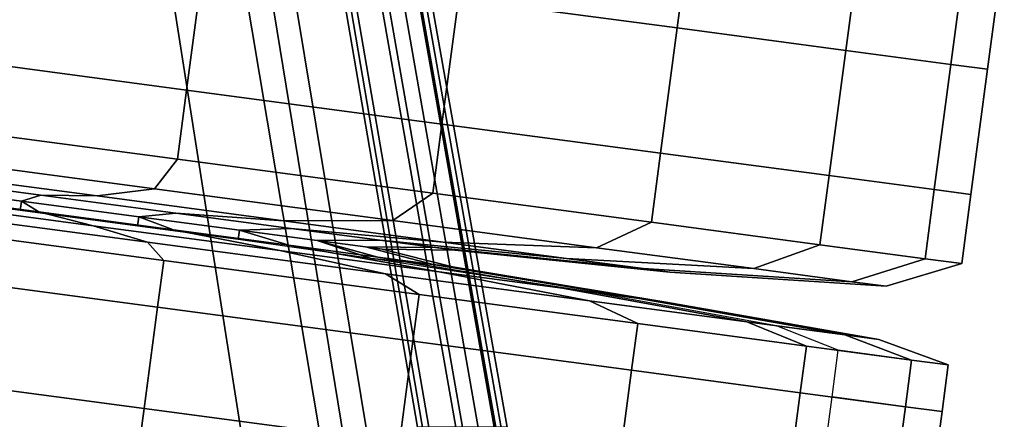
# Model space of a CAD drawing. Extents: x -0.359 to 0.369, y -0.38 to 0.352.
# Drawn here: x 0.34 to 0.369, y 0.097 to 0.109 of the extents above; entities that cross this region are included whole.
import ezdxf

# ---------------------------------------------------------------- set-up
doc = ezdxf.new("R2010")
doc.units = 0

msp = doc.modelspace()

# ---------------------------------------------------------------- linework, layer by layer
for points in [[(0.352884, 0.096878, 0.555555), (0.351897, 0.096878, 0.55554), (0.348826, 0.114705, 0.55554), (0.349756, 0.114804, 0.555555)], [(0.352884, 0.096878, 0.553235), (0.349756, 0.114804, 0.553235), (0.348826, 0.114705, 0.55325), (0.351897, 0.096878, 0.55325)], [(0.352694, 0.096878, 0.564213), (0.353824, 0.096878, 0.561494), (0.350638, 0.114873, 0.561494), (0.349566, 0.114684, 0.564213)], [(0.352884, 0.096878, 0.555555), (0.349756, 0.114804, 0.555555), (0.350685, 0.114903, 0.555594), (0.353872, 0.096878, 0.555594)], [(0.352884, 0.096878, 0.553235), (0.353833, 0.096845, 0.553138), (0.350649, 0.11487, 0.553138), (0.349756, 0.114804, 0.553235)], [(0.354046, 0.096746, 0.552844), (0.353462, 0.096249, 0.551369), (0.3503, 0.114308, 0.551369), (0.35085, 0.114805, 0.552844)], [(0.354201, 0.096878, 0.558702), (0.350995, 0.114936, 0.558702), (0.350638, 0.114873, 0.561494), (0.353824, 0.096878, 0.561494)], [(0.354046, 0.096746, 0.552844), (0.35085, 0.114805, 0.552844), (0.350649, 0.11487, 0.553138), (0.353833, 0.096845, 0.553138)], [(0.354201, 0.096878, 0.555714), (0.353872, 0.096878, 0.555594), (0.350685, 0.114903, 0.555594), (0.350995, 0.114936, 0.555714)], [(0.354201, 0.096878, 0.558702), (0.354201, 0.096878, 0.55654), (0.350995, 0.114936, 0.55654), (0.350995, 0.114936, 0.558702)], [(0.354201, 0.096878, 0.555714), (0.350995, 0.114936, 0.555714), (0.350995, 0.114936, 0.55654), (0.354201, 0.096878, 0.55654)], [(0.352694, 0.096878, 0.564213), (0.349566, 0.114684, 0.564213), (0.345784, 0.113995, 0.566637), (0.348726, 0.096442, 0.56669)], [(0.351567, 0.096878, 0.555497), (0.348516, 0.114672, 0.555497), (0.348826, 0.114705, 0.55554), (0.351897, 0.096878, 0.55554)], [(0.351567, 0.096878, 0.553293), (0.351897, 0.096878, 0.55325), (0.348826, 0.114705, 0.55325), (0.348516, 0.114672, 0.553293)], [(0.351567, 0.096878, 0.555497), (0.351567, 0.096878, 0.555192), (0.348516, 0.114672, 0.555192), (0.348516, 0.114672, 0.555497)], [(0.351567, 0.096878, 0.553293), (0.348516, 0.114672, 0.553293), (0.348516, 0.114672, 0.553598), (0.351567, 0.096878, 0.553598)], [(0.351567, 0.096878, 0.554395), (0.351567, 0.096878, 0.553598), (0.348516, 0.114672, 0.553598), (0.348516, 0.114672, 0.554395)], [(0.351567, 0.096878, 0.554395), (0.348516, 0.114672, 0.554395), (0.348516, 0.114672, 0.555192), (0.351567, 0.096878, 0.555192)], [(0.352021, 0.095023, 0.547727), (0.348944, 0.113082, 0.547727), (0.3503, 0.114308, 0.551369), (0.353462, 0.096249, 0.551369)], [(0.339839, 0.095137, 0.568758), (0.348726, 0.096442, 0.56669), (0.345784, 0.113995, 0.566637), (0.337296, 0.112431, 0.568545)], [(0.352021, 0.095023, 0.547727), (0.350563, 0.093783, 0.544045), (0.347573, 0.111842, 0.544045), (0.348944, 0.113082, 0.547727)], [(0.359209, 0.10863, -0.11806), (0.3597, 0.112315, -0.11806), (0.353264, 0.113172, -0.113055), (0.352773, 0.109487, -0.113055)], [(0.359209, 0.10863, -0.162456), (0.352773, 0.109487, -0.167461), (0.353264, 0.113172, -0.167461), (0.3597, 0.112315, -0.162456)], [(0.359209, 0.10863, -0.11806), (0.36417, 0.107969, -0.124553), (0.364661, 0.111655, -0.124553), (0.3597, 0.112315, -0.11806)], [(0.359209, 0.10863, -0.162456), (0.3597, 0.112315, -0.162456), (0.364661, 0.111655, -0.155964), (0.36417, 0.107969, -0.155964)], [(0.345259, 0.110487, -0.109935), (0.337205, 0.11156, -0.108847), (0.336714, 0.107874, -0.108847), (0.344768, 0.106802, -0.109935)], [(0.345259, 0.110487, -0.170581), (0.344768, 0.106802, -0.170581), (0.336714, 0.107874, -0.17167), (0.337205, 0.11156, -0.17167)], [(0.349931, 0.093245, 0.542448), (0.346979, 0.111304, 0.542448), (0.347573, 0.111842, 0.544045), (0.350563, 0.093783, 0.544045)], [(0.367263, 0.107557, -0.132133), (0.367753, 0.111243, -0.132133), (0.364661, 0.111655, -0.124553), (0.36417, 0.107969, -0.124553)], [(0.367263, 0.107557, -0.148383), (0.36417, 0.107969, -0.155964), (0.364661, 0.111655, -0.155964), (0.367753, 0.111243, -0.148383)], [(0.349931, 0.093245, 0.542448), (0.347012, 0.09267, 0.542033), (0.344192, 0.110664, 0.542033), (0.346979, 0.111304, 0.542448)], [(0.367263, 0.107557, -0.132133), (0.368342, 0.107414, -0.140258), (0.368832, 0.111099, -0.140258), (0.367753, 0.111243, -0.132133)], [(0.367263, 0.107557, -0.148383), (0.367753, 0.111243, -0.148383), (0.368832, 0.111099, -0.140258), (0.368342, 0.107414, -0.140258)], [(0.338692, 0.091318, 0.541895), (0.336246, 0.109117, 0.541895), (0.344192, 0.110664, 0.542033), (0.347012, 0.09267, 0.542033)], [(0.345259, 0.110487, -0.109935), (0.344768, 0.106802, -0.109935), (0.352282, 0.105801, -0.113055), (0.352773, 0.109487, -0.113055)], [(0.345259, 0.110487, -0.170581), (0.352773, 0.109487, -0.167461), (0.352282, 0.105801, -0.167461), (0.344768, 0.106802, -0.170581)], [(0.359209, 0.10863, -0.11806), (0.352773, 0.109487, -0.113055), (0.352282, 0.105801, -0.113055), (0.358718, 0.104944, -0.11806)], [(0.359209, 0.10863, -0.162456), (0.358718, 0.104944, -0.162456), (0.352282, 0.105801, -0.167461), (0.352773, 0.109487, -0.167461)], [(0.359209, 0.10863, -0.11806), (0.358718, 0.104944, -0.11806), (0.363679, 0.104283, -0.124553), (0.36417, 0.107969, -0.124553)], [(0.359209, 0.10863, -0.162456), (0.36417, 0.107969, -0.155964), (0.363679, 0.104283, -0.155964), (0.358718, 0.104944, -0.162456)], [(0.344497, 0.104766, -0.170581), (0.336443, 0.105838, -0.17167), (0.336714, 0.107874, -0.17167), (0.344768, 0.106802, -0.170581)], [(0.344497, 0.104766, -0.109935), (0.344768, 0.106802, -0.109935), (0.336714, 0.107874, -0.108847), (0.336443, 0.105838, -0.108847)], [(0.367263, 0.107557, -0.132133), (0.36417, 0.107969, -0.124553), (0.363679, 0.104283, -0.124553), (0.366772, 0.103871, -0.132133)], [(0.367263, 0.107557, -0.148383), (0.366772, 0.103871, -0.148383), (0.363679, 0.104283, -0.155964), (0.36417, 0.107969, -0.155964)], [(0.367263, 0.107557, -0.132133), (0.366772, 0.103871, -0.132133), (0.367851, 0.103728, -0.140258), (0.368342, 0.107414, -0.140258)], [(0.367263, 0.107557, -0.148383), (0.368342, 0.107414, -0.140258), (0.367851, 0.103728, -0.140258), (0.366772, 0.103871, -0.148383)], [(0.344497, 0.104766, -0.170581), (0.344768, 0.106802, -0.170581), (0.352282, 0.105801, -0.167461), (0.352011, 0.103765, -0.167461)], [(0.344497, 0.104766, -0.109935), (0.352011, 0.103765, -0.113055), (0.352282, 0.105801, -0.113055), (0.344768, 0.106802, -0.109935)], [(0.344497, 0.104766, -0.170581), (0.343827, 0.103889, -0.168535), (0.336317, 0.104889, -0.16955), (0.336443, 0.105838, -0.17167)], [(0.344497, 0.104766, -0.109935), (0.336443, 0.105838, -0.108847), (0.336317, 0.104889, -0.110967), (0.343827, 0.103889, -0.111982)], [(0.358447, 0.102908, -0.162456), (0.352011, 0.103765, -0.167461), (0.352282, 0.105801, -0.167461), (0.358718, 0.104944, -0.162456)], [(0.358447, 0.102908, -0.11806), (0.358718, 0.104944, -0.11806), (0.352282, 0.105801, -0.113055), (0.352011, 0.103765, -0.113055)], [(0.358447, 0.102908, -0.162456), (0.358718, 0.104944, -0.162456), (0.363679, 0.104283, -0.155964), (0.363408, 0.102247, -0.155964)], [(0.358447, 0.102908, -0.11806), (0.363408, 0.102247, -0.124553), (0.363679, 0.104283, -0.124553), (0.358718, 0.104944, -0.11806)], [(0.34214, 0.103682, -0.118122), (0.343827, 0.103889, -0.111982), (0.336317, 0.104889, -0.110967), (0.33626, 0.104464, -0.117327)], [(0.34214, 0.103682, -0.162395), (0.33626, 0.104464, -0.16319), (0.336317, 0.104889, -0.16955), (0.343827, 0.103889, -0.168535)], [(0.344497, 0.104766, -0.170581), (0.352011, 0.103765, -0.167461), (0.350834, 0.102956, -0.165625), (0.343827, 0.103889, -0.168535)], [(0.344497, 0.104766, -0.109935), (0.343827, 0.103889, -0.111982), (0.350834, 0.102956, -0.114891), (0.352011, 0.103765, -0.113055)], [(0.34214, 0.103682, -0.118122), (0.33626, 0.104464, -0.117327), (0.336235, 0.104274, -0.123687), (0.340484, 0.103708, -0.124262)], [(0.34214, 0.103682, -0.162395), (0.340484, 0.103708, -0.156255), (0.336235, 0.104274, -0.156829), (0.33626, 0.104464, -0.16319)], [(0.339907, 0.103532, -0.154209), (0.33987, 0.103255, -0.154209), (0.336165, 0.103749, -0.154709), (0.336202, 0.104025, -0.154709)], [(0.339907, 0.103532, -0.126308), (0.340484, 0.103708, -0.124262), (0.336235, 0.104274, -0.123687), (0.336202, 0.104025, -0.125807)], [(0.339907, 0.103532, -0.154209), (0.336202, 0.104025, -0.154709), (0.336235, 0.104274, -0.156829), (0.340484, 0.103708, -0.156255)], [(0.339907, 0.103532, -0.126308), (0.336202, 0.104025, -0.125807), (0.336207, 0.103772, -0.12364), (0.340417, 0.103211, -0.124262)], [(0.366501, 0.101835, -0.148383), (0.363408, 0.102247, -0.155964), (0.363679, 0.104283, -0.155964), (0.366772, 0.103871, -0.148383)], [(0.366501, 0.101835, -0.132133), (0.366772, 0.103871, -0.132133), (0.363679, 0.104283, -0.124553), (0.363408, 0.102247, -0.124553)], [(0.342023, 0.102803, -0.118122), (0.340417, 0.103211, -0.124262), (0.336207, 0.103772, -0.12364), (0.336298, 0.103566, -0.117136)], [(0.34214, 0.103682, -0.118122), (0.347625, 0.102951, -0.120399), (0.350834, 0.102956, -0.114891), (0.343827, 0.103889, -0.111982)], [(0.34214, 0.103682, -0.162395), (0.343827, 0.103889, -0.168535), (0.350834, 0.102956, -0.165625), (0.347625, 0.102951, -0.160117)], [(0.358447, 0.102908, -0.162456), (0.356835, 0.102157, -0.160958), (0.350834, 0.102956, -0.165625), (0.352011, 0.103765, -0.167461)], [(0.358447, 0.102908, -0.11806), (0.352011, 0.103765, -0.113055), (0.350834, 0.102956, -0.114891), (0.356835, 0.102157, -0.119559)], [(0.366501, 0.101835, -0.148383), (0.366772, 0.103871, -0.148383), (0.367851, 0.103728, -0.140258), (0.36758, 0.101692, -0.140258)], [(0.366501, 0.101835, -0.132133), (0.36758, 0.101692, -0.140258), (0.367851, 0.103728, -0.140258), (0.366772, 0.103871, -0.132133)], [(0.342023, 0.102803, -0.118122), (0.336298, 0.103566, -0.117136), (0.336379, 0.103286, -0.110633), (0.343618, 0.102322, -0.111982)], [(0.339907, 0.103532, -0.154209), (0.343364, 0.103072, -0.152773), (0.343327, 0.102795, -0.152773), (0.33987, 0.103255, -0.154209)], [(0.339907, 0.103532, -0.126308), (0.343364, 0.103072, -0.127743), (0.344448, 0.10318, -0.125907), (0.340484, 0.103708, -0.124262)], [(0.339907, 0.103532, -0.154209), (0.340484, 0.103708, -0.156255), (0.344448, 0.10318, -0.154609), (0.343364, 0.103072, -0.152773)], [(0.339907, 0.103532, -0.126308), (0.340417, 0.103211, -0.124262), (0.344382, 0.102684, -0.125907), (0.343364, 0.103072, -0.127743)], [(0.34214, 0.103682, -0.118122), (0.340484, 0.103708, -0.124262), (0.344448, 0.10318, -0.125907), (0.347625, 0.102951, -0.120399)], [(0.34214, 0.103682, -0.162395), (0.347625, 0.102951, -0.160117), (0.344448, 0.10318, -0.154609), (0.340484, 0.103708, -0.156255)], [(0.344099, 0.10178, -0.109935), (0.343618, 0.102322, -0.111982), (0.336379, 0.103286, -0.110633), (0.336355, 0.102812, -0.108465)], [(0.342023, 0.102803, -0.118122), (0.347508, 0.102073, -0.120399), (0.344382, 0.102684, -0.125907), (0.340417, 0.103211, -0.124262)], [(0.346325, 0.102677, -0.130046), (0.347843, 0.102728, -0.128548), (0.344448, 0.10318, -0.125907), (0.343364, 0.103072, -0.127743)], [(0.346325, 0.102677, -0.150471), (0.343364, 0.103072, -0.152773), (0.344448, 0.10318, -0.154609), (0.347843, 0.102728, -0.151969)], [(0.352323, 0.102325, -0.156463), (0.347843, 0.102728, -0.151969), (0.344448, 0.10318, -0.154609), (0.347625, 0.102951, -0.160117)], [(0.352323, 0.102325, -0.124053), (0.347625, 0.102951, -0.120399), (0.344448, 0.10318, -0.125907), (0.347843, 0.102728, -0.128548)], [(0.346325, 0.102677, -0.150471), (0.346288, 0.102401, -0.150471), (0.343327, 0.102795, -0.152773), (0.343364, 0.103072, -0.152773)], [(0.346325, 0.102677, -0.130046), (0.343364, 0.103072, -0.127743), (0.344382, 0.102684, -0.125907), (0.347777, 0.102231, -0.128548)], [(0.352323, 0.102325, -0.156463), (0.347625, 0.102951, -0.160117), (0.350834, 0.102956, -0.165625), (0.356835, 0.102157, -0.160958)], [(0.352323, 0.102325, -0.124053), (0.356835, 0.102157, -0.119559), (0.350834, 0.102956, -0.114891), (0.347625, 0.102951, -0.120399)], [(0.358447, 0.102908, -0.162456), (0.363408, 0.102247, -0.155964), (0.361462, 0.101541, -0.154904), (0.356835, 0.102157, -0.160958)], [(0.358447, 0.102908, -0.11806), (0.356835, 0.102157, -0.119559), (0.361462, 0.101541, -0.125613), (0.363408, 0.102247, -0.124553)], [(0.344099, 0.10178, -0.109935), (0.336355, 0.102812, -0.108465), (0.336172, 0.101436, -0.108465), (0.343916, 0.100405, -0.109935)], [(0.342023, 0.102803, -0.118122), (0.343618, 0.102322, -0.111982), (0.350625, 0.101389, -0.114891), (0.347508, 0.102073, -0.120399)], [(0.352206, 0.101447, -0.124053), (0.347777, 0.102231, -0.128548), (0.344382, 0.102684, -0.125907), (0.347508, 0.102073, -0.120399)], [(0.346325, 0.102677, -0.150471), (0.348607, 0.102373, -0.147484), (0.3502, 0.101838, -0.149515), (0.346288, 0.102401, -0.150471)], [(0.346325, 0.102677, -0.130046), (0.348607, 0.102373, -0.133033), (0.35046, 0.102379, -0.131973), (0.347843, 0.102728, -0.128548)], [(0.346325, 0.102677, -0.150471), (0.347843, 0.102728, -0.151969), (0.35046, 0.102379, -0.148544), (0.348607, 0.102373, -0.147484)], [(0.346325, 0.102677, -0.130046), (0.347777, 0.102231, -0.128548), (0.350394, 0.101883, -0.131973), (0.348607, 0.102373, -0.133033)], [(0.352323, 0.102325, -0.156463), (0.355945, 0.101843, -0.151724), (0.35046, 0.102379, -0.148544), (0.347843, 0.102728, -0.151969)], [(0.352323, 0.102325, -0.124053), (0.347843, 0.102728, -0.128548), (0.35046, 0.102379, -0.131973), (0.355945, 0.101843, -0.128793)], [(0.344099, 0.10178, -0.109935), (0.351614, 0.10078, -0.113055), (0.350625, 0.101389, -0.114891), (0.343618, 0.102322, -0.111982)], [(0.35003, 0.102184, -0.13652), (0.352091, 0.102162, -0.135972), (0.35046, 0.102379, -0.131973), (0.348607, 0.102373, -0.133033)], [(0.35003, 0.102184, -0.143996), (0.348607, 0.102373, -0.147484), (0.35046, 0.102379, -0.148544), (0.352091, 0.102162, -0.144545)], [(0.35003, 0.102184, -0.13652), (0.348607, 0.102373, -0.133033), (0.350394, 0.101883, -0.131973), (0.352025, 0.101666, -0.135972)], [(0.35003, 0.102184, -0.143996), (0.352025, 0.101666, -0.144545), (0.3502, 0.101838, -0.149515), (0.348607, 0.102373, -0.147484)], [(0.358203, 0.101542, -0.14619), (0.352091, 0.102162, -0.144545), (0.35046, 0.102379, -0.148544), (0.355945, 0.101843, -0.151724)], [(0.358203, 0.101542, -0.134327), (0.355945, 0.101843, -0.128793), (0.35046, 0.102379, -0.131973), (0.352091, 0.102162, -0.135972)], [(0.352323, 0.102325, -0.156463), (0.356835, 0.102157, -0.160958), (0.361462, 0.101541, -0.154904), (0.355945, 0.101843, -0.151724)], [(0.352323, 0.102325, -0.124053), (0.355945, 0.101843, -0.128793), (0.361462, 0.101541, -0.125613), (0.356835, 0.102157, -0.119559)], [(0.352206, 0.101447, -0.124053), (0.347508, 0.102073, -0.120399), (0.350625, 0.101389, -0.114891), (0.356627, 0.100589, -0.119559)], [(0.352206, 0.101447, -0.124053), (0.355828, 0.100965, -0.128793), (0.350394, 0.101883, -0.131973), (0.347777, 0.102231, -0.128548)], [(0.35003, 0.102184, -0.13652), (0.352025, 0.101666, -0.135972), (0.352595, 0.10159, -0.140258), (0.350526, 0.102118, -0.140258)], [(0.35003, 0.102184, -0.13652), (0.350526, 0.102118, -0.140258), (0.352661, 0.102086, -0.140258), (0.352091, 0.102162, -0.135972)], [(0.35003, 0.102184, -0.143996), (0.352091, 0.102162, -0.144545), (0.352661, 0.102086, -0.140258), (0.350526, 0.102118, -0.140258)], [(0.35003, 0.102184, -0.143996), (0.350526, 0.102118, -0.140258), (0.352595, 0.10159, -0.140258), (0.352025, 0.101666, -0.144545)], [(0.358203, 0.101542, -0.14619), (0.358991, 0.101438, -0.140258), (0.352661, 0.102086, -0.140258), (0.352091, 0.102162, -0.144545)], [(0.358203, 0.101542, -0.134327), (0.352091, 0.102162, -0.135972), (0.352661, 0.102086, -0.140258), (0.358991, 0.101438, -0.140258)], [(0.366501, 0.101835, -0.148383), (0.364346, 0.101157, -0.147835), (0.361462, 0.101541, -0.154904), (0.363408, 0.102247, -0.155964)], [(0.366501, 0.101835, -0.132133), (0.363408, 0.102247, -0.124553), (0.361462, 0.101541, -0.125613), (0.364346, 0.101157, -0.132682)], [(0.344099, 0.10178, -0.109935), (0.343916, 0.100405, -0.109935), (0.351431, 0.099404, -0.113055), (0.351614, 0.10078, -0.113055)], [(0.358086, 0.100664, -0.14619), (0.356511, 0.100874, -0.152121), (0.3502, 0.101838, -0.149515), (0.352025, 0.101666, -0.144545)], [(0.358086, 0.100664, -0.134327), (0.352025, 0.101666, -0.135972), (0.350394, 0.101883, -0.131973), (0.355828, 0.100965, -0.128793)], [(0.358203, 0.101542, -0.14619), (0.355945, 0.101843, -0.151724), (0.361462, 0.101541, -0.154904), (0.364346, 0.101157, -0.147835)], [(0.358203, 0.101542, -0.134327), (0.364346, 0.101157, -0.132682), (0.361462, 0.101541, -0.125613), (0.355945, 0.101843, -0.128793)], [(0.366501, 0.101835, -0.148383), (0.36758, 0.101692, -0.140258), (0.365352, 0.101023, -0.140258), (0.364346, 0.101157, -0.147835)], [(0.366501, 0.101835, -0.132133), (0.364346, 0.101157, -0.132682), (0.365352, 0.101023, -0.140258), (0.36758, 0.101692, -0.140258)], [(0.343519, 0.09742, -0.109935), (0.343916, 0.100405, -0.109935), (0.336172, 0.101436, -0.108465), (0.335774, 0.098451, -0.108465)], [(0.358086, 0.100664, -0.14619), (0.352025, 0.101666, -0.144545), (0.352595, 0.10159, -0.140258), (0.358874, 0.100559, -0.140258)], [(0.358086, 0.100664, -0.134327), (0.358874, 0.100559, -0.140258), (0.352595, 0.10159, -0.140258), (0.352025, 0.101666, -0.135972)], [(0.352206, 0.101447, -0.124053), (0.356627, 0.100589, -0.119559), (0.361253, 0.099973, -0.125613), (0.355828, 0.100965, -0.128793)], [(0.358203, 0.101542, -0.14619), (0.364346, 0.101157, -0.147835), (0.365352, 0.101023, -0.140258), (0.358991, 0.101438, -0.140258)], [(0.358203, 0.101542, -0.134327), (0.358991, 0.101438, -0.140258), (0.365352, 0.101023, -0.140258), (0.364346, 0.101157, -0.132682)], [(0.358049, 0.099923, -0.11806), (0.356627, 0.100589, -0.119559), (0.350625, 0.101389, -0.114891), (0.351614, 0.10078, -0.113055)], [(0.358086, 0.100664, -0.134327), (0.355828, 0.100965, -0.128793), (0.361253, 0.099973, -0.125613), (0.364137, 0.099589, -0.132682)], [(0.358086, 0.100664, -0.14619), (0.364137, 0.099589, -0.147835), (0.362124, 0.099857, -0.155412), (0.356511, 0.100874, -0.152121)], [(0.358049, 0.099923, -0.11806), (0.351614, 0.10078, -0.113055), (0.351431, 0.099404, -0.113055), (0.357866, 0.098547, -0.11806)], [(0.358049, 0.099923, -0.11806), (0.363011, 0.099262, -0.124553), (0.361253, 0.099973, -0.125613), (0.356627, 0.100589, -0.119559)], [(0.358086, 0.100664, -0.14619), (0.358874, 0.100559, -0.140258), (0.365143, 0.099455, -0.140258), (0.364137, 0.099589, -0.147835)], [(0.358086, 0.100664, -0.134327), (0.364137, 0.099589, -0.132682), (0.365143, 0.099455, -0.140258), (0.358874, 0.100559, -0.140258)], [(0.343519, 0.09742, -0.109935), (0.351033, 0.096419, -0.113055), (0.351431, 0.099404, -0.113055), (0.343916, 0.100405, -0.109935)], [(0.366103, 0.09885, -0.132133), (0.364137, 0.099589, -0.132682), (0.361253, 0.099973, -0.125613), (0.363011, 0.099262, -0.124553)], [(0.358049, 0.099923, -0.11806), (0.357866, 0.098547, -0.11806), (0.362827, 0.097886, -0.124553), (0.363011, 0.099262, -0.124553)], [(0.366103, 0.09885, -0.148383), (0.363945, 0.099138, -0.156508), (0.362124, 0.099857, -0.155412), (0.364137, 0.099589, -0.147835)], [(0.357469, 0.095562, -0.11806), (0.357866, 0.098547, -0.11806), (0.351431, 0.099404, -0.113055), (0.351033, 0.096419, -0.113055)], [(0.366103, 0.09885, -0.132133), (0.367182, 0.098707, -0.140258), (0.365143, 0.099455, -0.140258), (0.364137, 0.099589, -0.132682)], [(0.366103, 0.09885, -0.148383), (0.364137, 0.099589, -0.147835), (0.365143, 0.099455, -0.140258), (0.367182, 0.098707, -0.140258)], [(0.366103, 0.09885, -0.132133), (0.363011, 0.099262, -0.124553), (0.362827, 0.097886, -0.124553), (0.36592, 0.097475, -0.132133)], [(0.366103, 0.09885, -0.148383), (0.36592, 0.097475, -0.148383), (0.363762, 0.097762, -0.156508), (0.363945, 0.099138, -0.156508)], [(0.366103, 0.09885, -0.132133), (0.36592, 0.097475, -0.132133), (0.366999, 0.097331, -0.140258), (0.367182, 0.098707, -0.140258)], [(0.366103, 0.09885, -0.148383), (0.367182, 0.098707, -0.140258), (0.366999, 0.097331, -0.140258), (0.36592, 0.097475, -0.148383)], [(0.357469, 0.095562, -0.11806), (0.36243, 0.094902, -0.124553), (0.362827, 0.097886, -0.124553), (0.357866, 0.098547, -0.11806)], [(0.343519, 0.09742, -0.109935), (0.335774, 0.098451, -0.108465), (0.335269, 0.094662, -0.108465), (0.343014, 0.09363, -0.109935)], [(0.365522, 0.09449, -0.132133), (0.36592, 0.097475, -0.132133), (0.362827, 0.097886, -0.124553), (0.36243, 0.094902, -0.124553)], [(0.365522, 0.09449, -0.148383), (0.363364, 0.094777, -0.156508), (0.363762, 0.097762, -0.156508), (0.36592, 0.097475, -0.148383)], [(0.343519, 0.09742, -0.109935), (0.343014, 0.09363, -0.109935), (0.350529, 0.09263, -0.113055), (0.351033, 0.096419, -0.113055)], [(0.365522, 0.09449, -0.148383), (0.36592, 0.097475, -0.148383), (0.366999, 0.097331, -0.140258), (0.366601, 0.094346, -0.140258)], [(0.365522, 0.09449, -0.132133), (0.366601, 0.094346, -0.140258), (0.366999, 0.097331, -0.140258), (0.36592, 0.097475, -0.132133)]]:
    msp.add_3dface(points)

doc.saveas('drawing.dxf')
